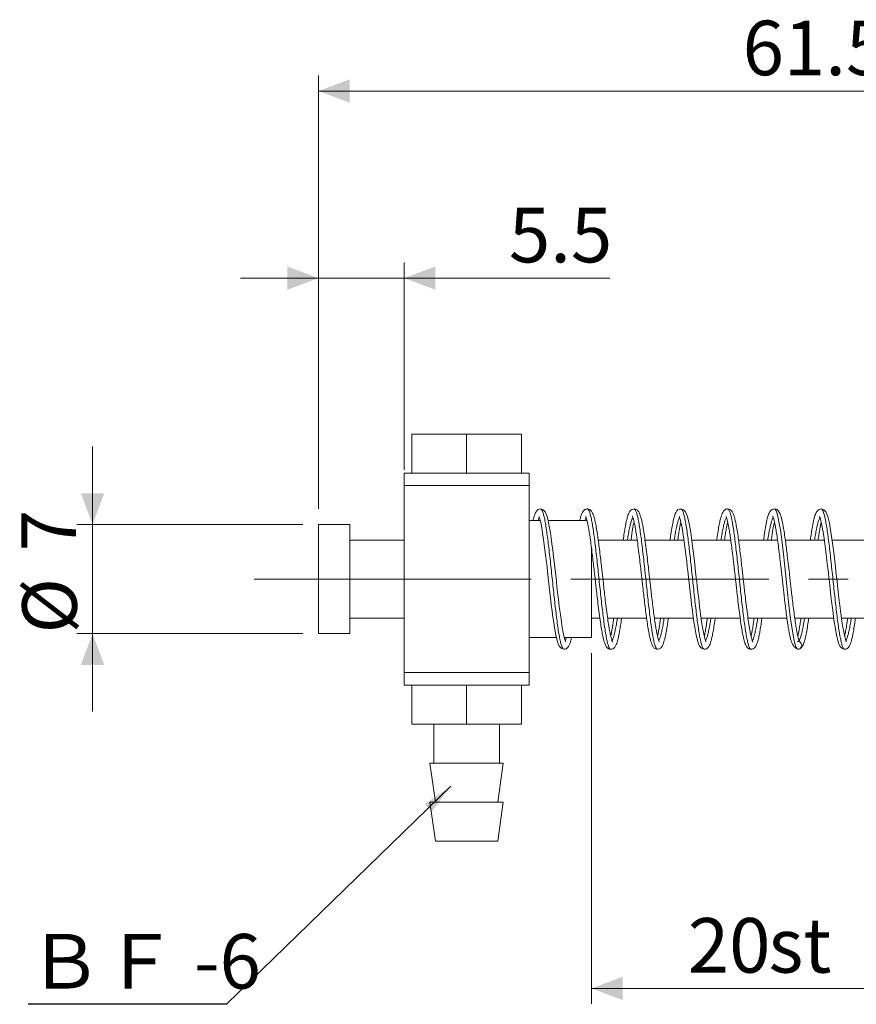
# Model space of a CAD drawing. Units: millimetres. Extents: x 20 to 197, y 10 to 285.
# Drawn here: x 91 to 145, y 122 to 185 of the extents above; entities that cross this region are included whole.
import ezdxf

# ---------------------------------------------------------------- set-up
doc = ezdxf.new("R2010")
doc.units = ezdxf.units.MM
doc.linetypes.add('CENTERX2', pattern=[20.32, 12.7, -2.54, 2.54, -2.54])
doc.styles.add('SLDTEXTSTYLE0', font='TXT', dxfattribs={"width": 0.7, "bigfont": 'bigfont'})
doc.styles.add('SLDTEXTSTYLE1', font='TXT', dxfattribs={"width": 0.75, "bigfont": 'bigfont'})
doc.styles.get("Standard").update_dxf_attribs({"font": 'txt', "bigfont": 'bigfont'})
doc.dimstyles.new('SLDDIMSTYLE1', dxfattribs={"dimtxt": 3.5, "dimasz": 2, "dimexe": 0, "dimexo": 0.0625, "dimgap": 0.875, "dimtad": 3, "dimrnd": 1e-09, "dimzin": 12, "dimdsep": 46, "dimtxsty": 'SLDTEXTSTYLE1', "dimsah": 1, "dimcen": 0.09, "dimadec": 0, "dimazin": 3, "dimtfac": 1, "dimtofl": 0, "dimtmove": 0, "dimatfit": 3, "dimfxl": 1, "dimfrac": 2, "dimtolj": 1, "dimtzin": 12, "dimarcsym": 0})
doc.dimstyles.new('SLDDIMSTYLE2', dxfattribs={"dimtxt": 0, "dimasz": 2, "dimexe": 0, "dimexo": 0.0625, "dimgap": 0, "dimtad": 0, "dimtih": 1, "dimtoh": 1, "dimdec": 0, "dimrnd": 1e-09, "dimzin": 0, "dimdsep": 46, "dimtxsty": 'Standard', "dimsah": 1, "dimcen": 0.09, "dimadec": 0, "dimazin": 0, "dimtfac": 2, "dimtdec": 0, "dimtofl": 0, "dimtmove": 0, "dimatfit": 3, "dimfxl": 1, "dimfrac": 2, "dimtolj": 1, "dimtzin": 0, "dimarcsym": 0})
doc.dimstyles.new('SLDDIMSTYLE3', dxfattribs={"dimtxt": 3.5, "dimasz": 2, "dimexe": 0, "dimexo": 0.0625, "dimgap": 0.875, "dimtad": 3, "dimrnd": 1e-09, "dimzin": 12, "dimdsep": 46, "dimtxsty": 'SLDTEXTSTYLE1', "dimsah": 1, "dimcen": 0.09, "dimadec": 0, "dimazin": 3, "dimtfac": 1, "dimtmove": 0, "dimatfit": 0, "dimfxl": 1, "dimfrac": 2, "dimtolj": 1, "dimtzin": 12, "dimarcsym": 0})
doc.dimstyles.new('SLDDIMSTYLE4', dxfattribs={"dimtxt": 3.5, "dimasz": 2, "dimexe": 0, "dimexo": 0.0625, "dimgap": 0.875, "dimtad": 3, "dimdec": 1, "dimrnd": 1e-09, "dimzin": 12, "dimdsep": 46, "dimtxsty": 'SLDTEXTSTYLE1', "dimsah": 1, "dimcen": 0.09, "dimadec": 0, "dimazin": 3, "dimtfac": 1, "dimtdec": 1, "dimtmove": 0, "dimatfit": 0, "dimfxl": 1, "dimfrac": 2, "dimtolj": 1, "dimtzin": 12, "dimarcsym": 0})
doc.dimstyles.new('SLDDIMSTYLE5', dxfattribs={"dimtxt": 3.5, "dimasz": 2, "dimexe": 0, "dimexo": 0.0625, "dimgap": 0.875, "dimtad": 3, "dimdec": 1, "dimrnd": 1e-09, "dimzin": 12, "dimdsep": 46, "dimtxsty": 'SLDTEXTSTYLE1', "dimsah": 1, "dimcen": 0.09, "dimadec": 0, "dimazin": 3, "dimtfac": 1, "dimtdec": 1, "dimtofl": 0, "dimtmove": 0, "dimatfit": 3, "dimfxl": 1, "dimfrac": 2, "dimtolj": 1, "dimtzin": 12, "dimarcsym": 0})

# ---------------------------------------------------------------- blocks, each defined once
blk = doc.blocks.new('_D_2')
at = {"color": 7, "linetype": 'Continuous', "lineweight": 0}
for p, q in [((96.111, 152.759), (96.111, 157.759)), ((109.601, 152.759), (95.111, 152.759)), ((96.111, 152.759), (96.111, 145.759)), ((109.601, 145.759), (95.111, 145.759)), ((96.111, 145.759), (96.111, 140.759))]:
    blk.add_line(p, q, dxfattribs=at)
for points in [[(96.111, 152.759), (96.861, 154.759), (95.361, 154.759)], [(96.111, 145.759), (95.361, 143.759), (96.861, 143.759)]]:
    blk.add_solid(points, dxfattribs=at)
at = {"color": 7, "linetype": 'Continuous', "lineweight": 0, "char_height": 3.5, "attachment_point": 1, "rotation": 90, "style": 'SLDTEXTSTYLE1'}
for s, insert in [('7', (91.545, 151.048, 0.1)), ('%%c', (91.599, 145.769, 0.1))]:
    blk.add_mtext(s, dxfattribs=dict(at, insert=insert))
blk = doc.blocks.new('_D_3')
at = {"color": 7, "linetype": 'Continuous', "lineweight": 0}
for p, q in [((110.601, 153.759), (110.601, 169.559)), ((116.101, 156.259), (116.101, 169.559)), ((110.601, 168.559), (105.601, 168.559)), ((116.101, 168.559), (110.601, 168.559)), ((116.101, 168.559), (129.277, 168.559))]:
    blk.add_line(p, q, dxfattribs=at)
for points in [[(110.601, 168.559), (108.601, 169.309), (108.601, 167.809)], [(116.101, 168.559), (118.101, 167.809), (118.101, 169.309)]]:
    blk.add_solid(points, dxfattribs=at)
at = {"color": 7, "linetype": 'Continuous', "lineweight": 0, "insert": (122.812, 173.07, 0.1), "char_height": 3.5, "attachment_point": 1, "style": 'SLDTEXTSTYLE1'}
blk.add_mtext('5.5', dxfattribs=at)
blk = doc.blocks.new('_D_4')
at = {"color": 7, "linetype": 'Continuous', "lineweight": 0}
for p, q in [((110.601, 153.759), (110.601, 181.559)), ((172.101, 152.259), (172.101, 181.559)), ((110.601, 180.559), (172.101, 180.559))]:
    blk.add_line(p, q, dxfattribs=at)
for points in [[(110.601, 180.559), (112.601, 179.809), (112.601, 181.309)], [(172.101, 180.559), (170.101, 181.309), (170.101, 179.809)]]:
    blk.add_solid(points, dxfattribs=at)
at = {"color": 7, "linetype": 'Continuous', "lineweight": 0, "insert": (137.801, 185.07, 0.1), "char_height": 3.5, "attachment_point": 1, "style": 'SLDTEXTSTYLE1'}
blk.add_mtext('61.5', dxfattribs=at)
blk = doc.blocks.new('_D_7')
at = {"color": 7, "linetype": 'Continuous', "lineweight": 0}
for p, q in [((148.101, 144.809), (148.101, 122.009)), ((128.101, 144.509), (128.101, 122.009)), ((128.101, 123.009), (148.101, 123.009))]:
    blk.add_line(p, q, dxfattribs=at)
for points in [[(128.101, 123.009), (130.101, 122.259), (130.101, 123.759)], [(148.101, 123.009), (146.101, 123.759), (146.101, 122.259)]]:
    blk.add_solid(points, dxfattribs=at)
at = {"color": 7, "linetype": 'Continuous', "lineweight": 0, "char_height": 3.5, "attachment_point": 1, "style": 'SLDTEXTSTYLE1'}
for s, insert in [('20', (134.287, 127.52, 0.1)), ('st', (139.459, 127.52, 0.1))]:
    blk.add_mtext(s, dxfattribs=dict(at, insert=insert))

msp = doc.modelspace()

# ---------------------------------------------------------------- linework, layer by layer
at = {"color": 7, "linetype": 'Continuous', "lineweight": 15}
for p, q in [((116.594, 156.059), (116.594, 158.559)), ((116.594, 158.559), (120.101, 158.559)), ((120.101, 156.059), (120.101, 158.559)), ((120.101, 158.559), (123.609, 158.559)), ((123.609, 156.059), (123.609, 158.559)), ((116.101, 156.059), (116.101, 155.259)), ((116.594, 156.059), (116.101, 156.059)), ((116.594, 156.059), (116.682, 156.059)), ((120.013, 156.059), (116.682, 156.059)), ((120.013, 156.059), (120.101, 156.059)), ((120.101, 156.059), (120.19, 156.059)), ((123.521, 156.059), (120.19, 156.059)), ((123.521, 156.059), (123.609, 156.059)), ((124.101, 156.059), (123.609, 156.059)), ((124.101, 155.259), (124.101, 156.059)), ((118.101, 155.259), (116.101, 155.259)), ((116.101, 155.259), (116.101, 149.259)), ((122.101, 155.259), (118.101, 155.259)), ((124.101, 155.259), (122.101, 155.259)), ((124.101, 155.259), (124.101, 149.259)), ((124.82, 153.009), (124.101, 153.009)), ((127.82, 153.009), (125.329, 153.009)), ((112.601, 152.759), (110.601, 152.759)), ((110.601, 152.759), (110.601, 145.759)), ((112.601, 152.759), (112.601, 145.759)), ((116.101, 151.759), (112.601, 151.759)), ((131.041, 151.759), (128.541, 151.759)), ((134.041, 151.759), (131.54, 151.759)), ((137.041, 151.759), (134.541, 151.759)), ((140.041, 151.759), (137.541, 151.759)), ((143.041, 151.759), (140.541, 151.759)), ((146.041, 151.759), (143.54, 151.759)), ((128.101, 151.323), (128.101, 145.509)), ((124.101, 149.259), (116.101, 149.259)), ((116.101, 149.259), (116.101, 143.259)), ((124.101, 149.259), (124.101, 143.259)), ((112.601, 146.759), (116.101, 146.759)), ((128.101, 146.759), (128.643, 146.759)), ((129.142, 146.759), (131.643, 146.759)), ((132.142, 146.759), (134.642, 146.759)), ((135.143, 146.759), (137.643, 146.759)), ((138.142, 146.759), (140.643, 146.759)), ((141.142, 146.759), (143.643, 146.759)), ((144.143, 146.759), (146.643, 146.759)), ((110.601, 145.759), (112.601, 145.759)), ((124.101, 145.509), (125.858, 145.509)), ((126.364, 145.509), (128.101, 145.509)), ((116.101, 143.259), (116.101, 142.459)), ((118.101, 143.259), (116.101, 143.259)), ((122.101, 143.259), (118.101, 143.259)), ((124.101, 143.259), (122.101, 143.259)), ((124.101, 142.459), (124.101, 143.259)), ((116.594, 142.459), (116.101, 142.459)), ((116.594, 139.959), (116.594, 142.459)), ((116.594, 142.459), (116.682, 142.459)), ((120.013, 142.459), (116.682, 142.459)), ((120.013, 142.459), (120.101, 142.459)), ((120.101, 139.959), (120.101, 142.459)), ((120.101, 142.459), (120.19, 142.459)), ((123.521, 142.459), (120.19, 142.459)), ((123.521, 142.459), (123.609, 142.459)), ((123.609, 139.959), (123.609, 142.459)), ((124.101, 142.459), (123.609, 142.459)), ((116.594, 139.959), (120.101, 139.959)), ((118.001, 139.959), (118.001, 137.459)), ((120.101, 139.959), (123.609, 139.959)), ((122.201, 137.459), (122.201, 139.959)), ((117.751, 137.459), (118.101, 134.959)), ((122.451, 137.459), (117.751, 137.459)), ((122.101, 134.959), (122.451, 137.459)), ((117.751, 134.959), (118.101, 132.459)), ((122.137, 134.959), (117.751, 134.959)), ((122.101, 132.459), (122.451, 134.959)), ((122.451, 134.959), (122.137, 134.959)), ((121.834, 132.459), (118.101, 132.459)), ((122.101, 132.459), (121.834, 132.459))]:
    msp.add_line(p, q, dxfattribs=at)
at = {"color": 7, "linetype": 'CENTERX2', "lineweight": 0}
msp.add_line((106.47, 149.259), (175.919, 149.259), dxfattribs=at)
at = {"color": 8, "linetype": 'Continuous', "lineweight": 15}
msp.add_line((141.344, 145.26), (141.323, 145.271), dxfattribs=at)
at = {"color": 7, "linetype": 'Continuous', "lineweight": 15, "flags": 128}
for points in [[(126.442, 145.237), (126.446, 145.236), (126.433, 145.278), (126.406, 145.356), (126.374, 145.466), (126.335, 145.624), (126.289, 145.843), (126.237, 146.136), (126.177, 146.513), (126.111, 146.984), (126.045, 147.495), (125.988, 147.973), (125.938, 148.401), (125.896, 148.768), (125.862, 149.067), (125.835, 149.307), (125.792, 149.688), (125.738, 150.166), (125.674, 150.713), (125.625, 151.119), (125.575, 151.51), (125.524, 151.883), (125.472, 152.232), (125.402, 152.648), (125.333, 152.994), (125.263, 153.268), (125.208, 153.428), (125.134, 153.573), (125.016, 153.7), (124.836, 153.758), (124.836, 153.758)], [(135.44, 145.239), (135.445, 145.238), (135.431, 145.284), (135.403, 145.367), (135.37, 145.48), (135.331, 145.641), (135.286, 145.864), (135.233, 146.16), (135.173, 146.54), (135.107, 147.015), (135.041, 147.529), (134.983, 148.008), (134.934, 148.437), (134.892, 148.804), (134.858, 149.104), (134.831, 149.344), (134.788, 149.725), (134.734, 150.202), (134.67, 150.747), (134.571, 151.536), (134.521, 151.903), (134.47, 152.245), (134.367, 152.833), (134.263, 153.267), (134.208, 153.428), (134.134, 153.574), (134.016, 153.7), (133.836, 153.758), (133.836, 153.758)], [(144.438, 145.241), (144.444, 145.24), (144.428, 145.291), (144.399, 145.379), (144.367, 145.494), (144.328, 145.659), (144.282, 145.885), (144.229, 146.184), (144.169, 146.568), (144.103, 147.046), (144.037, 147.562), (143.979, 148.044), (143.929, 148.473), (143.888, 148.841), (143.854, 149.141), (143.827, 149.381), (143.784, 149.762), (143.73, 150.238), (143.666, 150.782), (143.568, 151.563), (143.468, 152.26), (143.367, 152.837), (143.263, 153.267), (143.208, 153.428), (143.134, 153.574), (143.016, 153.7), (142.836, 153.758), (142.836, 153.758)], [(124.749, 153.272), (124.742, 153.271), (124.763, 153.205), (124.795, 153.101), (124.83, 152.971), (124.871, 152.788), (124.919, 152.539), (124.974, 152.211), (125.037, 151.794), (125.105, 151.288), (125.166, 150.793), (125.217, 150.363), (125.257, 150.013), (125.287, 149.751), (125.308, 149.563), (125.336, 149.316), (125.374, 148.983), (125.421, 148.568), (125.476, 148.087), (125.531, 147.626), (125.584, 147.2), (125.634, 146.814), (125.683, 146.469), (125.731, 146.164), (125.822, 145.653), (125.921, 145.248), (125.975, 145.09), (126.048, 144.944), (126.167, 144.818), (126.348, 144.76), (126.348, 144.76)], [(133.748, 153.274), (133.741, 153.273), (133.76, 153.212), (133.792, 153.113), (133.826, 152.987), (133.867, 152.807), (133.915, 152.561), (133.97, 152.237), (134.032, 151.823), (134.1, 151.32), (134.162, 150.828), (134.213, 150.399), (134.253, 150.049), (134.283, 149.788), (134.304, 149.6), (134.332, 149.353), (134.37, 149.02), (134.417, 148.604), (134.472, 148.123), (134.527, 147.659), (134.58, 147.23), (134.631, 146.839), (134.681, 146.487), (134.728, 146.176), (134.822, 145.657), (134.921, 145.248), (134.975, 145.09), (135.048, 144.944), (135.167, 144.818), (135.348, 144.76), (135.348, 144.76)], [(142.746, 153.276), (142.74, 153.276), (142.757, 153.219), (142.788, 153.125), (142.822, 153.002), (142.863, 152.826), (142.911, 152.583), (142.966, 152.262), (143.028, 151.852), (143.096, 151.351), (143.158, 150.862), (143.209, 150.434), (143.249, 150.086), (143.279, 149.824), (143.3, 149.637), (143.328, 149.39), (143.365, 149.057), (143.412, 148.641), (143.468, 148.159), (143.523, 147.693), (143.576, 147.26), (143.628, 146.864), (143.678, 146.506), (143.726, 146.189), (143.821, 145.66), (143.921, 145.248), (143.975, 145.089), (144.048, 144.944), (144.167, 144.818), (144.348, 144.76), (144.348, 144.76)]]:
    msp.add_lwpolyline(points, dxfattribs=at)
at = {"color": 8, "linetype": 'Continuous', "lineweight": 15, "flags": 128}
msp.add_lwpolyline([(139.84, 153.75), (139.889, 153.736), (139.955, 153.631), (140.021, 153.442), (140.088, 153.175), (140.154, 152.832), (140.22, 152.419), (140.286, 151.946), (140.352, 151.422), (140.418, 150.857), (140.484, 150.261), (140.551, 149.646), (140.617, 149.023), (140.683, 148.405), (140.749, 147.803), (140.815, 147.229), (140.881, 146.694), (140.947, 146.207), (141.014, 145.78), (141.08, 145.42), (141.146, 145.133), (141.212, 144.924), (141.278, 144.799), (141.344, 144.76), (141.344, 144.76)], dxfattribs=at)
at = {"color": 7, "linetype": 'Continuous', "lineweight": 15}
for points, knots in [([(124.847, 153.758), (124.788, 153.748), (124.71, 153.735), (124.648, 153.689), (124.616, 153.662), (124.586, 153.629), (124.547, 153.573), (124.493, 153.466), (124.433, 153.298), (124.387, 153.14), (124.363, 153.031), (124.358, 153.009)], [0, 0, 0, 0, 0.150124, 0.193527, 0.233792, 0.289053, 0.395107, 0.552603, 0.760959, 0.950144, 1, 1, 1, 1]), ([(127.847, 153.758), (127.807, 153.754), (127.729, 153.745), (127.612, 153.667), (127.525, 153.548), (127.464, 153.403), (127.405, 153.227), (127.372, 153.08), (127.355, 153.009)], [0, 0, 0, 0, 0.118852, 0.231081, 0.436603, 0.628155, 0.8175, 1, 1, 1, 1]), ([(129.461, 145.215), (129.461, 145.215), (129.462, 145.216), (129.446, 145.242), (129.421, 145.303), (129.384, 145.419), (129.337, 145.605), (129.281, 145.876), (129.218, 146.241), (129.146, 146.714), (129.072, 147.276), (129, 147.86), (128.939, 148.39), (128.89, 148.819), (128.854, 149.141), (128.825, 149.402), (128.793, 149.68), (128.752, 150.047), (128.698, 150.518), (128.635, 151.038), (128.571, 151.542), (128.504, 152.026), (128.436, 152.466), (128.367, 152.848), (128.304, 153.128), (128.242, 153.34), (128.195, 153.466), (128.139, 153.574), (128.071, 153.661), (127.971, 153.74), (127.882, 153.752), (127.835, 153.758)], [0, 0, 0, 0, 0.007492, 0.026006, 0.051071, 0.082648, 0.119147, 0.16007, 0.205398, 0.255104, 0.309205, 0.360667, 0.403305, 0.437075, 0.461965, 0.47831, 0.497968, 0.526729, 0.564603, 0.610435, 0.655287, 0.697299, 0.748852, 0.795338, 0.840082, 0.873894, 0.908091, 0.927058, 0.948595, 0.972905, 1, 1, 1, 1]), ([(130.847, 153.758), (130.797, 153.75), (130.685, 153.732), (130.583, 153.631), (130.505, 153.507), (130.448, 153.359), (130.405, 153.22), (130.364, 153.058), (130.317, 152.845), (130.265, 152.566), (130.206, 152.203), (130.165, 151.928), (130.143, 151.761), (130.142, 151.759)], [0, 0, 0, 0, 0.078438, 0.174103, 0.28049, 0.371669, 0.447515, 0.530113, 0.626424, 0.736442, 0.86017, 0.997543, 1, 1, 1, 1]), ([(132.441, 145.241), (132.442, 145.243), (132.447, 145.247), (132.407, 145.344), (132.367, 145.489), (132.319, 145.692), (132.268, 145.949), (132.214, 146.266), (132.155, 146.657), (132.092, 147.122), (132.028, 147.634), (131.969, 148.132), (131.924, 148.521), (131.894, 148.789), (131.874, 148.959), (131.853, 149.148), (131.823, 149.412), (131.78, 149.802), (131.723, 150.302), (131.654, 150.89), (131.578, 151.492), (131.502, 152.042), (131.431, 152.497), (131.363, 152.86), (131.3, 153.138), (131.241, 153.341), (131.188, 153.48), (131.141, 153.568), (131.104, 153.621), (131.061, 153.67), (130.977, 153.738), (130.887, 153.751), (130.836, 153.758)], [0, 0, 0, 0, 0.0230608, 0.0580182, 0.0927703, 0.1272209, 0.1626739, 0.2010621, 0.2424047, 0.2867346, 0.3339873, 0.3768707, 0.4103773, 0.4275026, 0.4404489, 0.4505157, 0.4720036, 0.5025807, 0.5422591, 0.5910382, 0.6467238, 0.6996747, 0.7487478, 0.793931, 0.835254, 0.8726416, 0.9040375, 0.9285447, 0.9461002, 0.9567523, 0.9757311, 1, 1, 1, 1]), ([(133.848, 153.758), (133.814, 153.755), (133.751, 153.75), (133.678, 153.712), (133.621, 153.669), (133.577, 153.62), (133.531, 153.552), (133.472, 153.428), (133.406, 153.225), (133.333, 152.928), (133.257, 152.522), (133.193, 152.127), (133.155, 151.843), (133.144, 151.759)], [0, 0, 0, 0, 0.047298, 0.088524, 0.123755, 0.162089, 0.229851, 0.328601, 0.456573, 0.6006, 0.757571, 0.927718, 1, 1, 1, 1]), ([(136.847, 153.758), (136.805, 153.753), (136.725, 153.744), (136.605, 153.661), (136.518, 153.536), (136.458, 153.389), (136.394, 153.185), (136.331, 152.917), (136.261, 152.547), (136.198, 152.156), (136.158, 151.867), (136.143, 151.759)], [0, 0, 0, 0, 0.070092, 0.135333, 0.251799, 0.357721, 0.462435, 0.600796, 0.744357, 0.903559, 1, 1, 1, 1]), ([(138.461, 145.215), (138.461, 145.215), (138.461, 145.216), (138.446, 145.243), (138.42, 145.305), (138.382, 145.425), (138.335, 145.617), (138.278, 145.892), (138.214, 146.264), (138.142, 146.743), (138.068, 147.309), (137.996, 147.895), (137.935, 148.426), (137.886, 148.856), (137.85, 149.178), (137.82, 149.439), (137.789, 149.717), (137.748, 150.084), (137.693, 150.554), (137.631, 151.072), (137.567, 151.573), (137.5, 152.055), (137.432, 152.492), (137.362, 152.87), (137.3, 153.146), (137.237, 153.355), (137.179, 153.509), (137.092, 153.647), (136.967, 153.741), (136.881, 153.753), (136.836, 153.758)], [0, 0, 0, 0, 0.0075957, 0.0263653, 0.0518643, 0.0840446, 0.1211043, 0.1624648, 0.2081033, 0.2580042, 0.3121927, 0.3636678, 0.4063075, 0.4400837, 0.4649831, 0.4813346, 0.5010031, 0.5297756, 0.5676574, 0.6134953, 0.6583669, 0.7003995, 0.7519671, 0.7984629, 0.8432374, 0.8770889, 0.9113236, 0.9509472, 0.9742693, 1, 1, 1, 1]), ([(139.847, 153.758), (139.797, 153.75), (139.684, 153.731), (139.581, 153.628), (139.502, 153.5), (139.443, 153.346), (139.401, 153.204), (139.359, 153.04), (139.313, 152.824), (139.261, 152.54), (139.203, 152.187), (139.163, 151.904), (139.142, 151.759)], [0, 0, 0, 0, 0.079429, 0.177607, 0.28738, 0.38047, 0.456657, 0.539223, 0.635522, 0.745556, 0.8693, 1, 1, 1, 1]), ([(141.424, 145.281), (141.426, 145.28), (141.433, 145.279), (141.412, 145.325), (141.387, 145.414), (141.345, 145.572), (141.299, 145.787), (141.247, 146.068), (141.191, 146.417), (141.128, 146.854), (141.063, 147.349), (141, 147.863), (140.947, 148.319), (140.901, 148.726), (140.857, 149.11), (140.806, 149.57), (140.742, 150.132), (140.674, 150.719), (140.608, 151.257), (140.546, 151.732), (140.469, 152.267), (140.377, 152.809), (140.286, 153.203), (140.201, 153.444), (140.138, 153.579), (140.057, 153.679), (139.947, 153.747), (139.873, 153.755), (139.836, 153.758)], [0, 0, 0, 0, 0.004249, 0.018359, 0.048401, 0.081325, 0.117125, 0.155773, 0.197247, 0.240083, 0.291796, 0.336732, 0.374834, 0.406325, 0.436579, 0.467824, 0.517182, 0.573028, 0.614227, 0.658631, 0.70618, 0.778629, 0.850854, 0.887059, 0.923336, 0.960462, 0.979892, 1, 1, 1, 1]), ([(142.848, 153.758), (142.799, 153.752), (142.71, 153.74), (142.63, 153.677), (142.587, 153.631), (142.554, 153.587), (142.512, 153.514), (142.465, 153.403), (142.411, 153.239), (142.353, 153.011), (142.291, 152.712), (142.225, 152.326), (142.175, 152.003), (142.147, 151.793), (142.143, 151.759)], [0, 0, 0, 0, 0.070656, 0.12678, 0.154865, 0.200568, 0.264916, 0.347771, 0.448416, 0.561787, 0.686653, 0.823092, 0.971164, 1, 1, 1, 1]), ([(127.738, 153.28), (127.736, 153.279), (127.732, 153.279), (127.754, 153.234), (127.786, 153.137), (127.831, 152.972), (127.879, 152.755), (127.93, 152.483), (127.985, 152.152), (128.044, 151.75), (128.107, 151.275), (128.171, 150.754), (128.23, 150.25), (128.275, 149.858), (128.306, 149.589), (128.325, 149.419), (128.346, 149.23), (128.376, 148.965), (128.42, 148.576), (128.477, 148.079), (128.545, 147.498), (128.621, 146.906), (128.696, 146.373), (128.767, 145.94), (128.832, 145.599), (128.893, 145.34), (128.95, 145.152), (129.001, 145.025), (129.045, 144.943), (129.081, 144.893), (129.124, 144.847), (129.206, 144.78), (129.297, 144.767), (129.347, 144.76)], [0, 0, 0, 0, 0.011603, 0.0301244, 0.065365, 0.1003244, 0.1349293, 0.1705417, 0.2091298, 0.2506958, 0.2952174, 0.3426408, 0.3857048, 0.4193735, 0.4365782, 0.4495782, 0.4596892, 0.4812696, 0.5119599, 0.5517943, 0.6008151, 0.6567063, 0.7094186, 0.7578576, 0.8020356, 0.8419249, 0.8774406, 0.9071663, 0.9304905, 0.9473582, 0.9578109, 0.9764905, 1, 1, 1, 1]), ([(130.642, 151.759), (130.647, 151.794), (130.668, 151.944), (130.718, 152.271), (130.782, 152.659), (130.826, 152.844), (130.843, 152.915)], [0, 0, 0, 0, 0.071229, 0.298814, 0.730893, 1, 1, 1, 1]), ([(130.723, 153.301), (130.723, 153.3), (130.724, 153.298), (130.741, 153.268), (130.767, 153.199), (130.807, 153.071), (130.857, 152.867), (130.915, 152.576), (130.98, 152.187), (131.052, 151.694), (131.127, 151.119), (131.199, 150.525), (131.26, 149.991), (131.309, 149.558), (131.345, 149.236), (131.375, 148.975), (131.406, 148.698), (131.447, 148.333), (131.502, 147.865), (131.564, 147.353), (131.628, 146.857), (131.695, 146.382), (131.763, 145.956), (131.833, 145.591), (131.896, 145.323), (131.961, 145.119), (132.022, 144.974), (132.109, 144.853), (132.227, 144.774), (132.306, 144.765), (132.347, 144.76)], [0, 0, 0, 0, 0.008512, 0.027963, 0.054537, 0.088143, 0.126479, 0.168819, 0.215198, 0.265608, 0.319976, 0.371452, 0.414135, 0.447961, 0.472884, 0.489242, 0.508922, 0.537698, 0.575599, 0.621503, 0.666435, 0.708482, 0.760065, 0.806638, 0.85153, 0.885487, 0.919823, 0.957178, 0.977883, 1, 1, 1, 1]), ([(133.642, 151.759), (133.649, 151.803), (133.674, 151.99), (133.72, 152.285), (133.777, 152.618), (133.819, 152.831), (133.838, 152.91), (133.841, 152.923)], [0, 0, 0, 0, 0.087756, 0.368476, 0.654817, 0.94507, 1, 1, 1, 1]), ([(136.642, 151.759), (136.646, 151.788), (136.67, 151.964), (136.712, 152.235), (136.766, 152.556), (136.81, 152.783), (136.834, 152.883), (136.842, 152.917)], [0, 0, 0, 0, 0.0595836, 0.3513931, 0.6221541, 0.8719988, 1, 1, 1, 1]), ([(136.737, 153.281), (136.736, 153.281), (136.731, 153.281), (136.751, 153.24), (136.783, 153.148), (136.827, 152.987), (136.875, 152.775), (136.926, 152.507), (136.981, 152.178), (137.04, 151.779), (137.103, 151.307), (137.167, 150.789), (137.226, 150.286), (137.271, 149.895), (137.301, 149.626), (137.321, 149.456), (137.342, 149.267), (137.371, 149.002), (137.415, 148.613), (137.472, 148.115), (137.541, 147.533), (137.617, 146.938), (137.692, 146.399), (137.763, 145.96), (137.829, 145.614), (137.891, 145.35), (137.948, 145.157), (138, 145.027), (138.045, 144.944), (138.081, 144.893), (138.124, 144.847), (138.206, 144.78), (138.297, 144.767), (138.347, 144.76)], [0, 0, 0, 0, 0.009809, 0.028153, 0.063339, 0.09826, 0.132828, 0.168396, 0.20694, 0.248468, 0.292958, 0.340338, 0.383358, 0.416998, 0.434191, 0.447183, 0.457287, 0.478851, 0.509516, 0.549307, 0.598276, 0.654144, 0.706946, 0.755582, 0.800088, 0.840441, 0.876543, 0.906774, 0.930442, 0.947495, 0.957974, 0.976581, 1, 1, 1, 1]), ([(139.642, 151.759), (139.646, 151.787), (139.666, 151.932), (139.716, 152.258), (139.781, 152.653), (139.826, 152.842), (139.843, 152.914)], [0, 0, 0, 0, 0.056933, 0.287542, 0.726637, 1, 1, 1, 1]), ([(139.723, 153.302), (139.722, 153.302), (139.72, 153.304), (139.731, 153.287), (139.748, 153.249), (139.777, 153.17), (139.815, 153.038), (139.862, 152.842), (139.915, 152.572), (139.975, 152.22), (140.04, 151.78), (140.109, 151.263), (140.176, 150.716), (140.236, 150.202), (140.285, 149.768), (140.324, 149.425), (140.353, 149.167), (140.379, 148.937), (140.409, 148.673), (140.449, 148.32), (140.5, 147.884), (140.557, 147.407), (140.617, 146.941), (140.674, 146.524), (140.729, 146.164), (140.782, 145.857), (140.834, 145.593), (140.886, 145.364), (140.955, 145.166), (141.034, 145.011), (141.144, 144.87), (141.235, 144.824), (141.282, 144.8)], [0, 0, 0, 0, 0.00255, 0.017857, 0.039239, 0.066772, 0.100023, 0.13707, 0.177716, 0.22199, 0.269899, 0.321402, 0.372549, 0.416139, 0.451988, 0.480049, 0.500294, 0.515054, 0.536147, 0.565216, 0.602283, 0.646436, 0.69015, 0.731786, 0.77134, 0.80884, 0.844313, 0.884557, 0.908819, 0.9361, 0.966514, 1, 1, 1, 1]), ([(142.643, 151.759), (142.651, 151.818), (142.676, 152.001), (142.718, 152.272), (142.768, 152.566), (142.81, 152.785), (142.832, 152.885), (142.841, 152.922)], [0, 0, 0, 0, 0.1166, 0.361453, 0.608776, 0.857674, 1, 1, 1, 1]), ([(129.336, 144.76), (129.387, 144.768), (129.503, 144.787), (129.609, 144.896), (129.692, 145.037), (129.753, 145.21), (129.797, 145.369), (129.84, 145.55), (129.888, 145.786), (129.943, 146.094), (129.994, 146.42), (130.027, 146.663), (130.04, 146.759)], [0, 0, 0, 0, 0.083408, 0.18889, 0.307882, 0.40748, 0.487353, 0.57339, 0.673674, 0.788115, 0.916639, 1, 1, 1, 1]), ([(129.541, 146.759), (129.527, 146.656), (129.495, 146.434), (129.447, 146.134), (129.398, 145.863), (129.363, 145.684), (129.345, 145.61), (129.341, 145.596)], [0, 0, 0, 0, 0.214452, 0.460957, 0.705044, 0.94395, 1, 1, 1, 1]), ([(132.336, 144.76), (132.375, 144.764), (132.45, 144.772), (132.551, 144.837), (132.627, 144.923), (132.678, 145.015), (132.716, 145.104), (132.758, 145.229), (132.805, 145.401), (132.857, 145.63), (132.91, 145.904), (132.962, 146.218), (133.005, 146.495), (133.031, 146.689), (133.041, 146.759)], [0, 0, 0, 0, 0.069044, 0.130516, 0.208502, 0.270603, 0.334687, 0.417923, 0.507927, 0.61293, 0.732824, 0.832455, 0.940327, 1, 1, 1, 1]), ([(132.541, 146.759), (132.534, 146.708), (132.511, 146.539), (132.473, 146.294), (132.425, 146.004), (132.382, 145.77), (132.353, 145.647), (132.342, 145.598)], [0, 0, 0, 0, 0.102529, 0.341047, 0.560969, 0.825209, 1, 1, 1, 1]), ([(135.336, 144.76), (135.387, 144.767), (135.478, 144.78), (135.56, 144.847), (135.603, 144.894), (135.64, 144.946), (135.686, 145.032), (135.739, 145.17), (135.798, 145.372), (135.861, 145.648), (135.929, 146.008), (135.989, 146.385), (136.027, 146.657), (136.041, 146.759)], [0, 0, 0, 0, 0.071613, 0.128309, 0.160531, 0.213751, 0.288101, 0.38342, 0.497079, 0.6229, 0.760521, 0.90991, 1, 1, 1, 1]), ([(135.541, 146.759), (135.519, 146.606), (135.476, 146.299), (135.413, 145.936), (135.368, 145.702), (135.346, 145.613), (135.342, 145.598)], [0, 0, 0, 0, 0.318539, 0.642233, 0.937829, 1, 1, 1, 1]), ([(138.336, 144.76), (138.387, 144.768), (138.501, 144.787), (138.607, 144.894), (138.689, 145.03), (138.749, 145.196), (138.793, 145.352), (138.836, 145.53), (138.884, 145.763), (138.938, 146.069), (138.991, 146.401), (139.026, 146.653), (139.04, 146.759)], [0, 0, 0, 0, 0.08307, 0.186181, 0.301512, 0.398982, 0.47843, 0.564452, 0.664725, 0.779163, 0.907673, 1, 1, 1, 1]), ([(138.541, 146.759), (138.526, 146.65), (138.494, 146.425), (138.446, 146.124), (138.397, 145.858), (138.362, 145.682), (138.345, 145.61), (138.341, 145.597)], [0, 0, 0, 0, 0.2276603, 0.470365, 0.7109368, 0.947189, 1, 1, 1, 1]), ([(141.541, 146.759), (141.54, 146.75), (141.521, 146.604), (141.484, 146.364), (141.434, 146.057), (141.385, 145.793), (141.357, 145.663), (141.342, 145.595)], [0, 0, 0, 0, 0.0173125, 0.2861306, 0.5326732, 0.7570827, 1, 1, 1, 1]), ([(141.395, 144.765), (141.448, 144.784), (141.545, 144.819), (141.647, 144.955), (141.712, 145.095), (141.765, 145.254), (141.825, 145.48), (141.896, 145.819), (141.967, 146.242), (142.016, 146.57), (142.039, 146.745), (142.041, 146.759)], [0, 0, 0, 0, 0.134052, 0.245384, 0.334902, 0.413963, 0.537635, 0.683185, 0.85051, 0.988154, 1, 1, 1, 1]), ([(144.336, 144.76), (144.387, 144.767), (144.478, 144.78), (144.56, 144.847), (144.603, 144.894), (144.639, 144.945), (144.685, 145.03), (144.737, 145.164), (144.796, 145.362), (144.858, 145.633), (144.925, 145.987), (144.986, 146.369), (145.025, 146.647), (145.041, 146.759)], [0, 0, 0, 0, 0.071481, 0.128139, 0.160195, 0.212785, 0.286037, 0.379781, 0.49163, 0.615985, 0.752518, 0.901166, 1, 1, 1, 1]), ([(144.541, 146.759), (144.518, 146.598), (144.473, 146.284), (144.41, 145.919), (144.366, 145.693), (144.345, 145.609), (144.342, 145.598)], [0, 0, 0, 0, 0.3384414, 0.6603464, 0.953293, 1, 1, 1, 1]), ([(126.336, 144.76), (126.387, 144.767), (126.478, 144.78), (126.56, 144.847), (126.604, 144.894), (126.641, 144.947), (126.687, 145.035), (126.741, 145.177), (126.789, 145.335), (126.818, 145.465), (126.827, 145.509)], [0, 0, 0, 0, 0.128617, 0.230221, 0.288132, 0.384335, 0.519085, 0.692091, 0.898236, 1, 1, 1, 1]), ([(141.344, 144.76), (141.431, 144.76), (141.604, 144.86), (141.604, 145.16), (141.431, 145.26), (141.344, 145.26)], [0.5000241, 0.5000241, 0.5000241, 0.5000241, 0.6666667, 0.8333333, 0.9999757, 0.9999757, 0.9999757, 0.9999757]), ([(141.282, 144.796), (141.299, 144.786), (141.338, 144.763), (141.376, 144.765), (141.397, 144.766)], [0, 0, 0, 0, 0.457613, 1, 1, 1, 1])]:
    msp.add_open_spline(points, degree=3, knots=knots, dxfattribs=at)
at = {"color": 8, "linetype": 'Continuous', "lineweight": 15}
for points, knots in [([(126.341, 144.766), (126.337, 144.764), (126.311, 144.752), (126.263, 144.811), (126.197, 144.949), (126.131, 145.178), (126.065, 145.484), (125.998, 145.863), (125.932, 146.305), (125.866, 146.804), (125.8, 147.351), (125.734, 147.935), (125.668, 148.543), (125.602, 149.165), (125.535, 149.789), (125.469, 150.403), (125.403, 150.995), (125.337, 151.555), (125.271, 152.068), (125.205, 152.529), (125.139, 152.928), (125.072, 153.256), (125.006, 153.508), (124.94, 153.673), (124.885, 153.756), (124.852, 153.749), (124.841, 153.747)], [0, 0, 0, 0, 0.007621, 0.051734, 0.095828, 0.139904, 0.184001, 0.228115, 0.272213, 0.31629, 0.360383, 0.404495, 0.448598, 0.492676, 0.536764, 0.580876, 0.624982, 0.669063, 0.713147, 0.757256, 0.801365, 0.845449, 0.88953, 0.933636, 0.977748, 1, 1, 1, 1]), ([(129.341, 144.771), (129.329, 144.769), (129.295, 144.764), (129.24, 144.85), (129.173, 145.021), (129.107, 145.278), (129.041, 145.61), (128.975, 146.012), (128.909, 146.475), (128.843, 146.993), (128.777, 147.554), (128.71, 148.148), (128.644, 148.762), (128.578, 149.387), (128.512, 150.008), (128.446, 150.616), (128.38, 151.198), (128.314, 151.742), (128.247, 152.238), (128.181, 152.678), (128.115, 153.053), (128.049, 153.354), (127.983, 153.577), (127.917, 153.711), (127.869, 153.769), (127.844, 153.755), (127.841, 153.753)], [0, 0, 0, 0, 0.023439, 0.067532, 0.111601, 0.155684, 0.199788, 0.243885, 0.287956, 0.332035, 0.376137, 0.420237, 0.464312, 0.508386, 0.552486, 0.596588, 0.640667, 0.684738, 0.728835, 0.772939, 0.817022, 0.861091, 0.905184, 0.949289, 0.993376, 1, 1, 1, 1]), ([(132.341, 144.764), (132.321, 144.769), (132.28, 144.779), (132.216, 144.9), (132.15, 145.103), (132.084, 145.388), (132.018, 145.745), (131.952, 146.169), (131.885, 146.653), (131.819, 147.188), (131.753, 147.761), (131.687, 148.363), (131.621, 148.983), (131.555, 149.608), (131.489, 150.226), (131.422, 150.826), (131.356, 151.395), (131.29, 151.923), (131.224, 152.401), (131.158, 152.819), (131.092, 153.168), (131.026, 153.442), (130.959, 153.633), (130.898, 153.744), (130.858, 153.749), (130.84, 153.751)], [0, 0, 0, 0, 0.039138, 0.083201, 0.127268, 0.171359, 0.215451, 0.259517, 0.30358, 0.347668, 0.391762, 0.435833, 0.479893, 0.523978, 0.568073, 0.612148, 0.656207, 0.700288, 0.744383, 0.788463, 0.832522, 0.876598, 0.920693, 0.964777, 1, 1, 1, 1]), ([(133.841, 153.748), (133.851, 153.75), (133.882, 153.758), (133.936, 153.68), (134.002, 153.52), (134.068, 153.274), (134.134, 152.951), (134.201, 152.556), (134.267, 152.099), (134.333, 151.588), (134.399, 151.032), (134.465, 150.441), (134.531, 149.828), (134.597, 149.205), (134.664, 148.582), (134.73, 147.972), (134.796, 147.387), (134.862, 146.837), (134.928, 146.334), (134.994, 145.888), (135.06, 145.506), (135.127, 145.196), (135.193, 144.961), (135.259, 144.817), (135.308, 144.754), (135.335, 144.765), (135.34, 144.767)], [0, 0, 0, 0, 0.0188887, 0.0630281, 0.1071729, 0.1512948, 0.1954062, 0.2395421, 0.2836882, 0.3278145, 0.3719243, 0.4160561, 0.4602028, 0.5043335, 0.5484431, 0.5925705, 0.6367169, 0.6808518, 0.7249626, 0.7690856, 0.8132308, 0.8573694, 0.9014827, 0.9456014, 0.9897445, 1, 1, 1, 1]), ([(136.841, 153.755), (136.843, 153.756), (136.867, 153.771), (136.913, 153.716), (136.979, 153.588), (137.045, 153.369), (137.111, 153.074), (137.177, 152.704), (137.243, 152.267), (137.309, 151.774), (137.376, 151.233), (137.442, 150.654), (137.508, 150.047), (137.574, 149.426), (137.64, 148.801), (137.706, 148.186), (137.772, 147.591), (137.839, 147.028), (137.905, 146.506), (137.971, 146.039), (138.037, 145.634), (138.103, 145.297), (138.169, 145.035), (138.235, 144.858), (138.293, 144.767), (138.328, 144.769), (138.341, 144.77)], [0, 0, 0, 0, 0.003591, 0.047684, 0.091801, 0.135914, 0.180003, 0.224092, 0.268206, 0.312322, 0.356415, 0.4005, 0.444611, 0.488729, 0.532826, 0.576909, 0.621016, 0.665136, 0.709237, 0.753319, 0.797422, 0.841541, 0.885647, 0.92973, 0.973828, 1, 1, 1, 1]), ([(144.342, 144.769), (144.335, 144.767), (144.306, 144.756), (144.255, 144.823), (144.189, 144.973), (144.122, 145.213), (144.056, 145.528), (143.99, 145.914), (143.924, 146.364), (143.858, 146.871), (143.792, 147.423), (143.726, 148.01), (143.659, 148.621), (143.593, 149.244), (143.527, 149.867), (143.461, 150.479), (143.395, 151.068), (143.329, 151.622), (143.263, 152.129), (143.196, 152.583), (143.13, 152.974), (143.064, 153.292), (142.998, 153.533), (142.932, 153.688), (142.88, 153.761), (142.85, 153.751), (142.842, 153.748)], [0, 0, 0, 0, 0.014378, 0.058457, 0.10251, 0.146573, 0.190659, 0.23474, 0.278797, 0.322855, 0.366939, 0.411023, 0.455084, 0.499139, 0.543219, 0.587306, 0.63137, 0.675423, 0.719499, 0.763587, 0.807656, 0.851707, 0.89578, 0.939868, 0.983941, 1, 1, 1, 1]), ([(124.673, 153.009), (124.674, 153.012), (124.697, 153.09), (124.727, 153.158), (124.757, 153.19), (124.765, 153.198)], [0, 0, 0, 0, 0.028742, 0.746738, 1, 1, 1, 1]), ([(127.675, 153.009), (127.69, 153.051), (127.719, 153.139), (127.749, 153.177), (127.764, 153.197)], [0, 0, 0, 0, 0.484748, 1, 1, 1, 1]), ([(130.415, 151.759), (130.42, 151.793), (130.447, 151.978), (130.496, 152.264), (130.563, 152.605), (130.629, 152.879), (130.695, 153.076), (130.74, 153.184), (130.763, 153.203), (130.764, 153.204)], [0, 0, 0, 0, 0.044161, 0.233393, 0.422522, 0.611627, 0.80084, 0.990082, 1, 1, 1, 1]), ([(133.765, 153.197), (133.756, 153.187), (133.725, 153.153), (133.671, 153.014), (133.605, 152.789), (133.539, 152.491), (133.476, 152.149), (133.434, 151.883), (133.415, 151.759)], [0, 0, 0, 0, 0.078181, 0.267043, 0.455905, 0.644662, 0.833403, 1, 1, 1, 1]), ([(136.764, 153.198), (136.747, 153.174), (136.709, 153.118), (136.648, 152.943), (136.582, 152.692), (136.516, 152.37), (136.46, 152.056), (136.427, 151.834), (136.415, 151.759)], [0, 0, 0, 0, 0.142728, 0.332446, 0.522072, 0.71164, 0.901308, 1, 1, 1, 1]), ([(139.764, 153.201), (139.762, 153.199), (139.737, 153.178), (139.691, 153.066), (139.625, 152.864), (139.558, 152.586), (139.492, 152.24), (139.444, 151.96), (139.418, 151.784), (139.415, 151.759)], [0, 0, 0, 0, 0.021956, 0.211105, 0.400185, 0.589174, 0.77824, 0.967387, 1, 1, 1, 1]), ([(142.415, 151.759), (142.433, 151.875), (142.473, 152.133), (142.535, 152.47), (142.601, 152.773), (142.667, 153.002), (142.722, 153.146), (142.754, 153.184), (142.765, 153.197)], [0, 0, 0, 0, 0.154332, 0.343259, 0.53214, 0.721126, 0.910156, 1, 1, 1, 1]), ([(129.418, 145.318), (129.425, 145.324), (129.453, 145.352), (129.504, 145.479), (129.57, 145.697), (129.636, 145.987), (129.703, 146.342), (129.747, 146.604), (129.769, 146.757), (129.769, 146.759)], [0, 0, 0, 0, 0.057499, 0.245621, 0.433828, 0.622107, 0.810328, 0.998451, 1, 1, 1, 1]), ([(132.42, 145.316), (132.44, 145.348), (132.482, 145.416), (132.547, 145.612), (132.613, 145.877), (132.679, 146.21), (132.731, 146.507), (132.761, 146.707), (132.768, 146.759)], [0, 0, 0, 0, 0.174725, 0.364384, 0.55415, 0.743956, 0.933666, 1, 1, 1, 1]), ([(135.769, 146.759), (135.753, 146.657), (135.715, 146.412), (135.656, 146.085), (135.59, 145.775), (135.523, 145.536), (135.466, 145.379), (135.432, 145.336), (135.419, 145.32)], [0, 0, 0, 0, 0.133324, 0.322324, 0.511424, 0.700508, 0.889483, 1, 1, 1, 1]), ([(138.769, 146.759), (138.768, 146.748), (138.744, 146.587), (138.698, 146.318), (138.632, 145.967), (138.566, 145.681), (138.5, 145.468), (138.451, 145.347), (138.423, 145.322), (138.418, 145.317)], [0, 0, 0, 0, 0.012842, 0.201146, 0.389559, 0.577988, 0.766318, 0.95461, 1, 1, 1, 1]), ([(141.344, 145.26), (141.366, 145.268), (141.41, 145.284), (141.477, 145.405), (141.543, 145.597), (141.609, 145.858), (141.675, 146.186), (141.728, 146.489), (141.759, 146.698), (141.768, 146.759)], [0, 0, 0, 0, 0.155928, 0.311787, 0.46772, 0.623732, 0.779711, 0.935603, 1, 1, 1, 1]), ([(144.418, 145.32), (144.43, 145.334), (144.464, 145.374), (144.519, 145.523), (144.585, 145.757), (144.652, 146.064), (144.713, 146.396), (144.752, 146.649), (144.769, 146.759)], [0, 0, 0, 0, 0.099077, 0.28787, 0.476759, 0.665708, 0.854584, 1, 1, 1, 1]), ([(126.419, 145.32), (126.433, 145.337), (126.463, 145.374), (126.493, 145.462), (126.509, 145.509)], [0, 0, 0, 0, 0.474587, 1, 1, 1, 1])]:
    msp.add_open_spline(points, degree=3, knots=knots, dxfattribs=at)

# ---------------------------------------------------------------- texts
at = {"color": 7, "linetype": 'Continuous', "lineweight": 0, "insert": (91.98, 126.495), "char_height": 3.5, "attachment_point": 1, "style": 'SLDTEXTSTYLE0'}
msp.add_mtext('ＢＦ -6', dxfattribs=at)

# ---------------------------------------------------------------- dimensions: what is measured, and where the dimension line sits
at = {"color": 7, "linetype": 'Continuous', "lineweight": 0}
for base, p1, p2, dimstyle, picture, middle in [((172.101, 180.559), (110.601, 152.759), (172.101, 151.259), 'SLDDIMSTYLE5', '_D_4', (142.327, 180.559)), ((110.601, 168.559), (116.101, 155.259), (110.601, 152.759), 'SLDDIMSTYLE4', '_D_3', (126.045, 168.559))]:
    dim = msp.add_linear_dim(base=base, p1=p1, p2=p2, dimstyle=dimstyle, dxfattribs=at)
    dim.commit()
    dim.dimension.update_dxf_attribs({"geometry": picture, "text_midpoint": middle, "dimtype": 160})
dim = msp.add_linear_dim(base=(96.111, 145.759), p1=(110.601, 152.759), p2=(110.601, 145.759), angle=90, text='%%c<>', dimstyle='SLDDIMSTYLE3', dxfattribs=at)
dim.commit()
dim.dimension.update_dxf_attribs({"geometry": '_D_2', "text_midpoint": (96.111, 149.702), "dimtype": 160})
dim = msp.add_linear_dim(base=(148.101, 123.009), p1=(128.101, 145.509), p2=(148.101, 145.809), text='<>st', dimstyle='SLDDIMSTYLE1', dxfattribs=at)
dim.commit()
dim.dimension.update_dxf_attribs({"geometry": '_D_7', "text_midpoint": (138.57, 123.009), "dimtype": 160})

# ---------------------------------------------------------------- leaders
msp.add_leader([(119.083, 135.989), (104.697, 121.989), (91.971, 121.989)], dimstyle='SLDDIMSTYLE2', dxfattribs=at)

doc.saveas('drawing.dxf')
